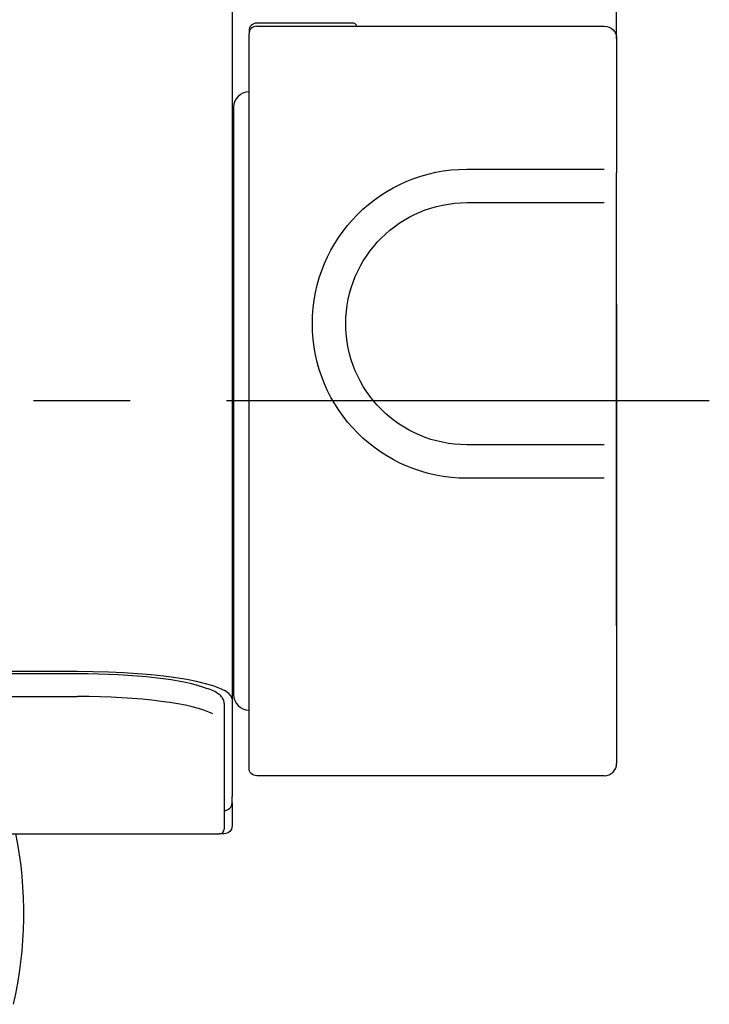
# Model space of a CAD drawing. Extents: x -1050 to 1050, y -742 to 742.
# Drawn here: x -504 to -460, y -515 to -451 of the extents above; entities that cross this region are included whole.
import ezdxf

# ---------------------------------------------------------------- set-up
doc = ezdxf.new("R2010")
doc.units = 0
doc.header["$LTSCALE"] = 25
doc.linetypes.add('CENTER', pattern=[2, 1.25, -0.25, 0.25, -0.25])
doc.linetypes.add('CONTINUOUS-F', pattern=[0])
doc.layers.get('0').update_dxf_attribs({"linetype": 'CONTINUOUS'})
doc.layers.get('DEFPOINTS').update_dxf_attribs({"linetype": 'CONTINUOUS'})
for name, color, linetype in [('004921', 7, 'CONTINUOUS'), ('201728', 7, 'CONTINUOUS'), ('201729', 7, 'CONTINUOUS'), ('201730', 7, 'CONTINUOUS'), ('351125', 7, 'CONTINUOUS'), ('421379', 7, 'CONTINUOUS'), ('BALN', 7, 'CONTINUOUS')]:
    doc.layers.add(name, color=color, linetype=linetype)
doc.styles.add('BIGFONT', font='ROMANS.shx', dxfattribs={"width": 0.833, "bigfont": 'bigfont.shx'})
doc.dimstyles.new('ITM', dxfattribs={"dimscale": 5, "dimtxt": 3, "dimasz": 1.5, "dimexe": 2, "dimexo": 0, "dimgap": 0.6, "dimtad": 3, "dimdec": 3, "dimdsep": 46, "dimtxsty": 'BIGFONT', "dimblk": 'OPEN', "dimblk1": 'OPEN', "dimblk2": 'OPEN', "dimcen": 0, "dimclrd": 4, "dimclre": 4, "dimclrt": 256, "dimadec": 3, "dimazin": 2, "dimtp": 495, "dimtfac": 1, "dimtdec": 3, "dimtmove": 0, "dimatfit": 3, "dimldrblk": 'OPEN', "dimfxl": 1, "dimarcsym": 0})

# ---------------------------------------------------------------- blocks, each defined once
blk = doc.blocks.new('_OPEN')
at = {"color": 0, "linetype": 'ByBlock'}
for p, q in [((-1, 0.1667), (0, 0)), ((0, 0), (-1, -0.1667)), ((0, 0), (-1, 0))]:
    blk.add_line(p, q, dxfattribs=at)
blk = doc.blocks.new('*D10')
at = {"layer": 'BALN', "color": 4, "lineweight": -2}
for p, q in [((-795.339, -452.498), (-795.339, -372.187)), ((-465.539, -452.498), (-465.539, -372.187)), ((-787.839, -382.187), (-473.039, -382.187))]:
    blk.add_line(p, q, dxfattribs=at)
at = {"layer": 'DEFPOINTS', "color": 0}
for p in [(-465.539, -382.187), (-795.339, -452.498), (-465.539, -452.498)]:
    blk.add_point(p, dxfattribs=at)
at = {"layer": 'BALN', "color": 4, "lineweight": -2, "xscale": 7.5, "yscale": 7.5, "zscale": 7.5, "rotation": 180}
blk.add_blockref('_OPEN', (-795.339, -382.187), dxfattribs=at)
at = {"layer": 'BALN', "color": 4, "lineweight": -2, "xscale": 7.5, "yscale": 7.5, "zscale": 7.5}
blk.add_blockref('_OPEN', (-465.539, -382.187), dxfattribs=at)
at = {"layer": 'BALN', "insert": (-595.587, -371.687), "char_height": 15, "attachment_point": 5, "style": 'BIGFONT'}
blk.add_mtext('（330）', dxfattribs=at)

msp = doc.modelspace()

# ---------------------------------------------------------------- linework, layer by layer
at = {"layer": '004921', "color": 2, "linetype": 'CONTINUOUS-F', "extrusion": (0, 0, -1)}
msp.add_ellipse((-530.4391206, -509.11486766), major_axis=(10.88092815, 24.16310002), ratio=1, start_param=0.9514670744, end_param=1.3710783005, dxfattribs=at)
at = {"layer": '201728', "color": 3, "linetype": 'CENTER'}
msp.add_line((-459.53922987, -475.94844254), (-801.33922987, -475.94844254), dxfattribs=at)
at = {"layer": '201729', "color": 2, "linetype": 'Continuous'}
for p, q in [((-490.43922987, -447.60495145), (-490.43922987, -494.74441054)), ((-500.43922987, -493.46108843), (-654.43922987, -493.46108843)), ((-490.43922987, -494.74441054), (-490.43922987, -501.53708356)), ((-490.43922987, -501.94844254), (-490.43922987, -501.53708356))]:
    msp.add_line(p, q, dxfattribs=at)
msp.add_arc((-490.93922987, -501.94844254), 0.5, 270, 0, dxfattribs=at)
msp.add_ellipse((-500.43922987, -495.23374363), major_axis=(10, 0), ratio=0.1772655201, start_param=0.0018056358, end_param=1.5707963268, dxfattribs=at)
at = {"layer": '201730', "color": 2, "linetype": 'Continuous'}
for p, q in [((-490.43922987, -501.94844254), (-490.43922987, -503.44844254)), ((-490.93922987, -503.94844254), (-491.23946893, -503.94844254))]:
    msp.add_line(p, q, dxfattribs=at)
at = {"layer": '201730', "color": 2, "linetype": 'Continuous', "extrusion": (0, 0, -1)}
msp.add_arc((490.93922987, -503.44844254), 0.5, 180, 270, dxfattribs=at)
at = {"layer": '351125', "color": 2, "linetype": 'Continuous'}
for p, q in [((-500.43922987, -493.5965007), (-654.43922987, -493.5965007)), ((-654.43922987, -495.07255382), (-500.43922987, -495.07255382)), ((-490.93922987, -495.52734348), (-490.93922987, -496.40814305)), ((-490.93922987, -496.40814305), (-490.93922987, -503.21018701)), ((-490.93922987, -503.21018701), (-490.93922987, -503.64844254)), ((-613.73922987, -503.94844254), (-491.23922987, -503.94844254))]:
    msp.add_line(p, q, dxfattribs=at)
msp.add_arc((-491.23922987, -503.64844254), 0.3, 270, 0, dxfattribs=at)
for centre, start_param in [((-500.43922987, -495.22734348), 0.4184323887), ((-500.43922987, -496.7033966), 0.3137911176)]:
    msp.add_ellipse(centre, major_axis=(9.2, 0), ratio=0.1772655201, start_param=start_param, end_param=1.5707963268, dxfattribs=at)
msp.add_open_spline([(-490.93922987, -495.52734348), (-490.940959, -495.46327586), (-490.96189298, -495.32157803), (-491.07480259, -495.11917233), (-491.26663125, -494.92810405), (-491.56154314, -494.7445605), (-491.80905892, -494.6205057), (-491.9870918, -494.56107119), (-491.99253649, -494.55926669)], degree=3, knots=[0, 0, 0, 0, 0.1313402851, 0.3072424687, 0.4997474435, 0.7327795288, 0.9918664366, 1, 1, 1, 1], dxfattribs=at)
at = {"layer": '421379', "color": 2, "linetype": 'Continuous'}
for p, q in [((-482.63922987, -451.49844254), (-488.83922987, -451.49844254)), ((-489.33922987, -451.99844254), (-489.33922987, -452.19845835)), ((-489.33922987, -459.69844254), (-489.33922987, -452.19844254)), ((-488.83922987, -451.69844254), (-466.33922987, -451.69844254)), ((-465.53922987, -452.49844254), (-465.53922987, -459.69844254)), ((-490.33922987, -456.94844254), (-490.33922987, -494.94844254)), ((-489.33922987, -492.19844254), (-489.33922987, -459.69844254)), ((-465.53922987, -459.69844254), (-465.53922987, -460.28540891)), ((-465.53922987, -460.28540891), (-465.53922987, -461.18270584)), ((-475.23922987, -460.94844254), (-466.33922987, -460.94844254)), ((-465.53922987, -490.46624043), (-465.53922987, -461.18270584)), ((-475.23922987, -463.11383604), (-466.33922987, -463.11383604)), ((-490.33903455, -465.94844254), (-490.43915174, -465.94844254)), ((-465.53922987, -469.66624043), (-465.53922987, -472.23064466)), ((-465.53922987, -472.23064466), (-465.53922987, -480.71417925)), ((-466.33922987, -478.78304905), (-475.23922987, -478.78304905)), ((-466.33922987, -480.94844254), (-475.23922987, -480.94844254)), ((-465.53922987, -480.71417925), (-465.53922987, -481.61147618)), ((-465.53922987, -481.61147618), (-465.53922987, -492.19844254)), ((-490.43915174, -485.94844254), (-490.33903455, -485.94844254)), ((-489.33922987, -499.69844254), (-489.33922987, -492.19844254)), ((-465.53922987, -492.19844254), (-465.53922987, -499.39844254)), ((-466.33922987, -500.19844254), (-488.83922987, -500.19844254))]:
    msp.add_line(p, q, dxfattribs=at)
for centre, radius, start, end in [((-488.83922987, -451.99844254), 0.5, 90, 180), ((-482.63922987, -451.79844254), 0.3, 19.4723331662, 90), ((-488.83922987, -452.19844254), 0.5, 90, 180), ((-489.33922987, -456.94844254), 1, 90, 180), ((-489.33922987, -494.94844254), 1, 180, 270), ((-466.33922987, -499.39844254), 0.8, 270, 0)]:
    msp.add_arc(centre, radius, start, end, dxfattribs=at)
at = {"layer": '421379', "color": 2, "linetype": 'Continuous', "extrusion": (0, 0, -1)}
for centre, radius, start, end in [((466.33922987, -452.49844254), 0.8, 90, 180), ((475.23922987, -470.94844254), 10, 270, 90), ((475.23922987, -470.94844254), 7.83460651, 270, 90), ((488.83922987, -499.69844254), 0.5, 270, 0)]:
    msp.add_arc(centre, radius, start, end, dxfattribs=at)

# ---------------------------------------------------------------- dimensions: what is measured, and where the dimension line sits
at = {"layer": 'BALN', "color": 4}
dim = msp.add_linear_dim(base=(-465.53922987, -382.18748693), p1=(-795.33922987, -452.49844254), p2=(-465.53922987, -452.49844254), text='（<>）', dimstyle='ITM', override={"dimdec": 0, "dimadec": 8}, dxfattribs=at)
dim.commit()
dim.dimension.update_dxf_attribs({"geometry": '*D10', "text_midpoint": (-595.58675621, -382.18748693), "dimtype": 160})

doc.saveas('drawing.dxf')
